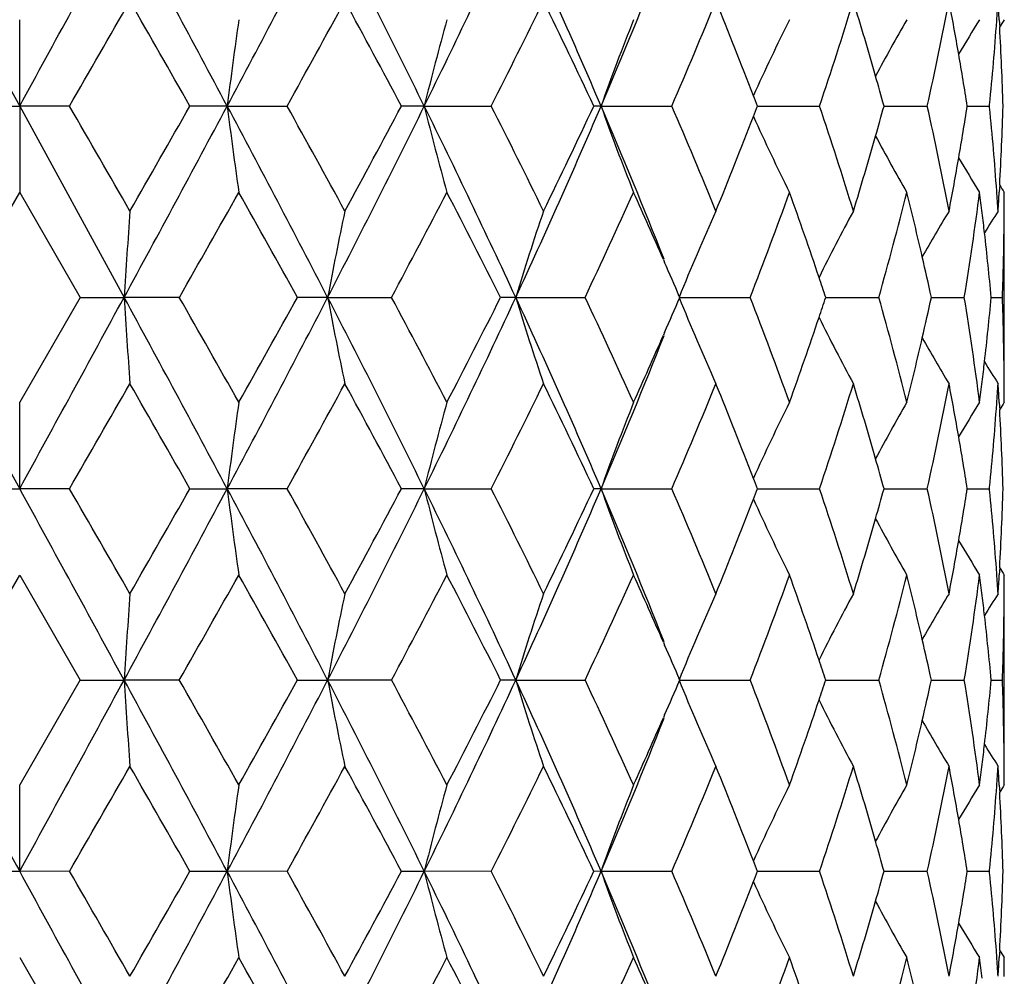
# Model space of a CAD drawing. Units: inches. Extents: x -2.9 to 24.3, y 4.3 to 13.7.
# Drawn here: x -2.4 to -2.2, y 11.3 to 11.5 of the extents above; entities that cross this region are included whole.
import ezdxf

# ---------------------------------------------------------------- set-up
doc = ezdxf.new("R2010")
doc.units = ezdxf.units.IN
doc.header["$LTSCALE"] = 1.21
doc.header["$MEASUREMENT"] = 0
doc.layers.get('0').update_dxf_attribs({"linetype": 'CONTINUOUS'})

msp = doc.modelspace()

# ---------------------------------------------------------------- linework, layer by layer
at = {"color": 7, "linetype": 'CONTINUOUS'}
for p, q in [((-2.4329364979, 11.5238185304), (-2.432935475, 11.5474982291)), ((-2.1643129557, 11.5474163702), (-2.1642009347, 11.5454549404)), ((-2.4466009263, 11.5238181508), (-2.4329365102, 11.5238185269)), ((-2.4329365239, 11.5238185187), (-2.4329350654, 11.5001387693)), ((-2.419270832, 11.5238174749), (-2.4329365115, 11.5238185222)), ((-2.4329365054, 11.5238185145), (-2.4043076462, 11.471347238)), ((-2.3760381615, 11.5238185254), (-2.3862561684, 11.5238174784)), ((-2.3760381612, 11.5238185246), (-2.359611013, 11.5238181475)), ((-2.3219929328, 11.5238185254), (-2.3282508933, 11.5238174784)), ((-2.3219929324, 11.5238185246), (-2.3036267784, 11.5238181474)), ((-2.2735108783, 11.5238185254), (-2.2754949923, 11.5238174784)), ((-2.2735108779, 11.5238185246), (-2.2541266734, 11.5238181475)), ((-2.2306316414, 11.5238183309), (-2.2135928408, 11.5238181474)), ((-2.1959149417, 11.5238184432), (-2.1840578156, 11.5238181473)), ((-2.1730827303, 11.5238183252), (-2.1670026072, 11.5238181473)), ((-2.1669978015, 11.5238154242), (-2.1669632967, 11.5241620195)), ((-2.166962914, 11.5234733772), (-2.1669974324, 11.5238199909)), ((-2.4495418111, 11.4713447521), (-2.4329309264, 11.5001364378)), ((-2.4329420956, 11.5001364377), (-2.4163312114, 11.4713447528)), ((-2.1641989076, 11.5021773529), (-2.1643107085, 11.5002196869)), ((-2.1629365109, 11.4476644798), (-2.1629365109, 11.4950275725)), ((-2.256420727, 11.4817226341), (-2.2560791725, 11.4809402081)), ((-2.4163288843, 11.4713493211), (-2.432936048, 11.4425592377)), ((-2.4163274318, 11.4713483975), (-2.4043076455, 11.4713472404)), ((-2.3891616154, 11.4713464267), (-2.4043076469, 11.4713472356)), ((-2.348485488, 11.4713472385), (-2.3567785476, 11.4713464299)), ((-2.3484855164, 11.4713472262), (-2.3309744794, 11.4713483953)), ((-2.2968980565, 11.4713472385), (-2.3010473916, 11.4713464299)), ((-2.2968980886, 11.4713472262), (-2.2778992324, 11.4713483953)), ((-2.2521321954, 11.4713472262), (-2.232598202, 11.4713483953)), ((-2.2520509027, 11.471628977), (-2.2519289961, 11.4713447519)), ((-2.2118844807, 11.4713474524), (-2.2100628468, 11.4713476694)), ((-2.2100628468, 11.4713476694), (-2.1973429709, 11.4713483953)), ((-2.1829260469, 11.4713478738), (-2.1739013839, 11.4713483952)), ((-2.1665045974, 11.4713482982), (-2.1634488996, 11.4713483952)), ((-2.2560765129, 11.4617542264), (-2.2564291112, 11.4609463621)), ((-2.4329364904, 11.4188775169), (-2.4329354287, 11.4425589344)), ((-2.1643141103, 11.4424774585), (-2.1642021528, 11.4405157227)), ((-2.4466032167, 11.4188772944), (-2.4329365102, 11.4188775311)), ((-2.4192689165, 11.4188755866), (-2.4329365116, 11.4188775263)), ((-2.3862571376, 11.4188772944), (-2.3760384437, 11.4188775311)), ((-2.3596089091, 11.4188759978), (-2.3760384451, 11.4188775263)), ((-2.3219934851, 11.4188775294), (-2.3282519746, 11.4188760012)), ((-2.3219936141, 11.4188774789), (-2.3036252075, 11.4188772898)), ((-2.273511672, 11.4188775294), (-2.2754959361, 11.4188760012)), ((-2.2735118132, 11.4188774789), (-2.2541255893, 11.4188772899)), ((-2.2306324526, 11.4188774086), (-2.2135922977, 11.4188772899)), ((-2.1959156862, 11.4188774851), (-2.1840578404, 11.4188772901)), ((-2.1730831594, 11.4188774174), (-2.1670031992, 11.4188772901)), ((-2.1669991964, 11.4188745289), (-2.1669646961, 11.4192211013)), ((-2.1669633675, 11.4185327165), (-2.1669979156, 11.4188791737)), ((-2.1641985178, 11.3972430819), (-2.1643103714, 11.3952825436)), ((-2.4495439629, 11.3664043692), (-2.4329347878, 11.3951984627)), ((-2.4329382341, 11.3951984625), (-2.4163290593, 11.3664043695)), ((-2.1629365109, 11.3427238611), (-2.1629365109, 11.390084337)), ((-2.2564301725, 11.3768140937), (-2.2560759784, 11.376002514)), ((-2.4163282927, 11.3664089677), (-2.4329355772, 11.3376186874)), ((-2.4163261526, 11.366407607), (-2.4043074921, 11.3664060802)), ((-2.3891645472, 11.3664065897), (-2.4043074935, 11.3664060753)), ((-2.3567760001, 11.366407607), (-2.3484850346, 11.3664060802)), ((-2.3309756895, 11.3664062232), (-2.3484850359, 11.3664060753)), ((-2.2968973278, 11.3664060782), (-2.3010448467, 11.3664062263)), ((-2.2968973612, 11.3664060655), (-2.2779003044, 11.3664076046)), ((-2.2521312282, 11.3664060655), (-2.2325990903, 11.3664076044)), ((-2.2118837992, 11.366406455), (-2.2100622998, 11.366406639)), ((-2.2100622998, 11.366406639), (-2.1973436305, 11.3664076044)), ((-2.1829255273, 11.3664068927), (-2.1739017815, 11.3664076044)), ((-2.1665043986, 11.3664073629), (-2.1634490155, 11.3664076044)), ((-2.2560758725, 11.3568135631), (-2.256426493, 11.3560102927)), ((-2.4329364896, 11.3139364126), (-2.4329353891, 11.3376186312)), ((-2.1643140817, 11.3375371349), (-2.1642022352, 11.3355754219)), ((-2.4466056194, 11.3139370546), (-2.4329365102, 11.3139364273)), ((-2.4192681523, 11.3139351104), (-2.4329365116, 11.3139364225)), ((-2.3862597176, 11.3139370546), (-2.3760387687, 11.3139364273)), ((-2.3596074274, 11.3139351104), (-2.3760387701, 11.3139364225)), ((-2.3282543851, 11.3139370546), (-2.3219941176, 11.3139364273)), ((-2.3036239076, 11.313935178), (-2.3219941189, 11.3139364225)), ((-2.2735125826, 11.3139364255), (-2.2754970271, 11.3139351813)), ((-2.2735125823, 11.3139364249), (-2.2541243742, 11.3139370511)), ((-2.2306333829, 11.3139365459), (-2.2135916319, 11.3139370511)), ((-2.1959163777, 11.3139366841), (-2.1840577577, 11.3139370511)), ((-2.1730835901, 11.3139368687), (-2.1670037034, 11.3139370511)), ((-2.1670003095, 11.3139342052), (-2.1669657981, 11.3142807047)), ((-2.1669643836, 11.3135923793), (-2.1669989531, 11.3139387458)), ((-2.1641991621, 11.2923064359), (-2.164311118, 11.2903419226)), ((-2.4329331788, 11.2902583711), (-2.4163266123, 11.2614635224))]:
    msp.add_line(p, q, dxfattribs=at)
for centre, radius, start, end in [((17.4682626452, 22.416214548), 22.6870451796, 208.5419729065, 208.6929284487), ((-22.3485515946, 22.4240800557), 22.7034672596, 331.3071261567, 331.457972543), ((-8.9639419402, 8.0083249525), 7.467206389, 28.085654041, 28.5429785593), ((-6.3178807127, 13.6271476359), 4.4678983931, 331.9160498413, 332.6760612366), ((-5.1465236451, 10.1306228359), 3.149439311, 26.2547527262, 27.3241124405), ((-4.4911433559, 12.5934630046), 2.4185435438, 333.7513200918, 335.1292445248), ((-4.0631797203, 10.7575663644), 1.946806857, 23.1783354753, 24.8691034553), ((-3.7716893334, 12.1648815289), 1.6295706367, 336.8341622198, 338.4301159267), ((-13.9367882526, 18.1675710956), 13.296344786, 330.0219741414, 330.1651032387), ((-10.6529842839, 6.8208241243), 9.5108820881, 29.6358156104, 29.835570568), ((-5.7315835455, 13.3981490766), 3.8578963692, 330.9322527634, 331.4203346852), ((-5.3485630479, 9.9156092252), 3.4217839173, 28.0336849462, 28.5812814193), ((-4.2590179611, 12.5152104307), 2.192360144, 333.1147928266, 333.9553507053), ((-4.1061157072, 10.6646438921), 2.0222137685, 25.1422338797, 26.0467802072), ((-3.62560089, 12.1172971197), 1.4943826059, 336.6003845421, 337.7979013802), ((-3.5425073013, 11.0217725544), 1.4046578637, 21.0654333484, 22.2043243107), ((-3.2803256608, 11.8830442555), 1.1256008611, 341.3888307077, 342.9285183401), ((-3.2325560742, 11.2367956816), 1.0756433294, 15.9315806168, 17.073783268), ((-3.0841660196, 11.7253359508), 0.9223965417, 347.3805254933, 349.207061341), ((-3.0592918178, 11.3845662628), 0.897085046, 9.8499870074, 10.7963915424), ((-2.9862159554, 11.6056405057), 0.823293435, 355.9272338386, 356.3067130748), ((-2.9817923075, 11.4997436009), 0.8188682333, 3.3375257271, 3.7014501075), ((-0.7406371564, 11.3161469739), 1.648533807, 171.9326197853, 172.7630239859), ((-1.4303641683, 11.3028492962), 0.9186017235, 164.554152039, 166.081024192), ((-1.606016115, 11.2859986336), 0.7085954126, 158.3436187175, 160.3896635038), ((-1.6621373096, 11.2687640655), 0.6252695067, 153.5265937272, 155.6402749657), ((-1.6746805394, 11.2519416733), 0.5937781267, 150.148362512, 151.8525641244), ((-1.6743757175, 11.2398913758), 0.5830723478, 148.1591227475, 149.2470255138), ((-2.989935886, 11.6059233126), 0.8270240575, 354.3263540111, 355.9259943692), ((-1.6732238139, 11.2355617867), 0.5806220512, 147.5036962086, 147.7414561662), ((-2.9796616337, 11.4998607515), 0.8167343397, 1.6807161798, 3.2002001629), ((-3.051528965, 11.3859253007), 0.8892041358, 8.9209369389, 9.8492769503), ((-3.2187083999, 11.2407949317), 1.0612297918, 15.4674599121, 15.9291725807), ((-3.522242854, 11.0296664263), 1.3829103556, 20.9360304337, 21.062011136), ((-16.1389001333, 3.6150086105), 15.835958601, 29.8415256084, 29.96170565), ((-8.4143559112, 14.7431779946), 6.8429201842, 331.436418079, 331.9354673906), ((-9.7581060255, 15.714759346), 8.4798662132, 330.1574662864, 330.3815161278), ((-0.6733495037, 11.7404234134), 1.7164109284, 187.2498511108, 188.047427312), ((-6.5139305403, 9.3175415749), 4.689329517, 27.3418999631, 28.0660293418), ((-5.8785952791, 9.5689374116), 4.0255244042, 28.5854434942, 29.0532218878), ((-5.0378530196, 12.8621224368), 3.027697702, 332.6547797377, 333.7671431783), ((-5.2123839411, 13.0583293495), 3.266947458, 331.4111251362, 331.9846958422), ((-1.4231186875, 11.7466218275), 0.9260757325, 193.9212835752, 195.4358399372), ((-4.5469189979, 10.4274905691), 2.4803691222, 24.8880931818, 26.2316835258), ((-4.2972802673, 10.5135397219), 2.2350258566, 26.0489141388, 26.8734706421), ((-4.0202307198, 12.2709080879), 1.8997823617, 335.1104919835, 336.8431194389), ((-4.05212981, 12.3569255962), 1.962269875, 333.944827227, 334.8770450732), ((-3.7936355927, 10.8738027161), 1.6532693972, 21.5776416429, 23.1518874082), ((-1.6041847781, 11.7622768224), 0.7105348667, 199.6092651221, 201.6497189586), ((-3.6378150013, 10.9252852372), 1.5075982397, 22.2044263101, 23.3915232435), ((-3.4998921904, 12.0089964897), 1.3588307499, 338.9523843366, 339.0805935214), ((-3.2834779589, 11.1636120771), 1.1289003699, 17.0719045156, 18.6072097583), ((-3.2053401083, 11.8028587217), 1.047285151, 344.0795576244, 344.5474603444), ((-3.0837827351, 11.3223841244), 0.9220039863, 10.7920751984, 12.6195447809), ((-3.043473161, 11.6602578014), 0.8810216756, 350.1540123567, 351.0911392983), ((-2.9756876418, 11.5475509783), 0.8127562559, 356.7996930061, 358.326830868), ((-2.9883728943, 11.4418252335), 0.8254579184, 4.0739193282, 5.6765534468), ((-3.5145383415, 12.0146620458), 1.3745344921, 337.7873179522, 338.9512384261), ((-1.661033086, 11.7793544083), 0.6264742901, 204.3582253213, 206.4677758568), ((-3.2170488831, 11.8062068495), 1.0594632176, 342.9194195735, 344.0791270887), ((-1.6754669851, 11.7952103988), 0.5928562411, 208.1420494839, 209.8487887479), ((-3.0509083073, 11.6615379609), 0.8885662173, 349.1992069366, 350.1546641818), ((-1.6740877093, 11.8079067658), 0.5834034349, 210.7522876655, 211.8393698186), ((-7.2322693241, 14.2336786085), 5.5755013233, 330.3011428803, 330.6411854518), ((-7.0829621993, 8.8506603257), 5.4041450653, 29.0085210695, 29.358157968), ((-4.7194588293, 12.7497652213), 2.7091031583, 331.8424269854, 332.5308928985), ((-4.6510958568, 10.2861490743), 2.6319981952, 26.763101271, 27.4672621742), ((-3.8519302136, 12.2163120575), 1.7414264289, 334.6725198079, 335.7161124904), ((-3.8096079101, 10.8031904521), 1.6949325496, 23.5988038826, 24.2798579912), ((-3.4097857066, 11.927616605), 1.2625238359, 338.8140078163, 340.2089002172), ((-3.3767202204, 11.0846781294), 1.2273343669, 18.6332792299, 19.7857912695), ((-3.1568512857, 11.7423685302), 0.9970553215, 344.2271531346, 345.9394304692), ((-3.136406133, 11.2631388019), 0.9759463244, 12.9853869683, 14.0541494274), ((-3.0195676383, 11.6093186814), 0.8568520494, 350.7336498184, 352.6793252617), ((-3.0108718161, 11.3921563234), 0.8480714721, 6.9303119499, 7.3150014907), ((-2.9852852534, 11.4420511361), 0.8223620304, 3.6933756035, 4.0735030206), ((-2.9780392813, 11.5476741189), 0.8151111049, 356.2966228708, 356.6624464798), ((-1.660618375, 11.8200455285), 0.5955370031, 212.2598896669, 212.4914920715), ((-2.9712047529, 11.500154471), 0.8082728965, 359.6355873075, 359.9987216156), ((1.0581287001, 11.2483954888), 3.4696070188, 175.9238114662, 176.3157204916), ((-1.2201051432, 11.2586445627), 1.148252801, 168.1200839008, 169.3248592477), ((-1.5450493339, 11.2428098189), 0.7858153442, 161.2789990183, 163.0924439849), ((-1.641425371, 11.224480326), 0.6587153964, 155.7501834902, 157.9898904075), ((-1.6720189752, 11.2078344187), 0.6048330014, 151.6519374806, 153.5924960147), ((-1.6752225884, 11.1925730166), 0.5868124341, 148.9747690982, 150.3971055683), ((-3.0088201014, 11.3924057955), 0.8460046461, 6.5579607031, 6.9303061748), ((-1.6751488839, 11.1850678784), 0.5793671749, 147.6565664684, 148.3547395195), ((-2.9712835877, 11.5001549725), 0.8083517329, 359.3183204436, 359.6355872984), ((-3.0050689901, 11.3928322878), 0.8422293701, 5.3488678805, 6.5582808606), ((-2.9715059365, 11.5001585534), 0.8085741085, 357.9578140707, 359.3182541688), ((-3.7881482976, 10.8126020769), 1.6714998241, 23.220627592, 23.5683874699), ((-3.1252542775, 11.2657381459), 0.964495572, 12.308496518, 12.9837817415), ((-3.3593141459, 11.0906163582), 1.2089433466, 18.3563815654, 18.630172411), ((17.4317333485, 22.2916132956), 22.6455622955, 208.5424381297, 208.6936677173), ((-22.3119638957, 22.2994471422), 22.6619179436, 331.3063868481, 331.4575072973), ((0.7486040143, 11.6725393487), 3.1593243405, 183.6511809301, 184.0816482607), ((-8.9989847127, 7.8844707769), 7.507026599, 28.0870920532, 28.5419811771), ((-7.6116933247, 8.4946664999), 6.0112801459, 29.3664487703, 29.6818082402), ((-6.3226655345, 13.5248042551), 4.47334246, 331.9155454549, 332.6746219039), ((-6.7994000204, 13.9333085555), 5.0791862404, 330.6342064826, 331.0061792862), ((-1.2001863187, 11.6881850451), 1.1685930356, 190.6934671035, 191.877499384), ((-5.1401270467, 10.0289221561), 3.1422687203, 26.2533630711, 27.3251377292), ((-4.8057368679, 10.1477012706), 2.8065111393, 27.4759589206, 28.1404611497), ((-4.4945553167, 12.4902155686), 2.4223521852, 333.7510795816, 335.1268222597), ((-4.5824922098, 12.6212803348), 2.5548654021, 332.5248871065, 333.2502491383), ((-1.5389804748, 11.7018878391), 0.7922045508, 196.9185185718, 198.7176716115), ((-4.0671170659, 10.6508925448), 1.951107697, 23.1796144394, 24.8666099072), ((-3.885582993, 10.7110161588), 1.7784156299, 24.2893784719, 25.3111636308), ((-3.7647307902, 12.1197517515), 1.6459035426, 336.4356421635, 336.7995437581), ((-1.6386621468, 11.7193915341), 0.6617185423, 202.0149561886, 204.2448636219), ((-3.4258182471, 11.0092199173), 1.2795875866, 19.7949785117, 21.1711430665), ((-3.3506368482, 11.8490741179), 1.1997622629, 341.373326778, 341.6492652898), ((-3.1656168119, 11.1980875805), 1.0060972636, 14.0630849608, 15.7598371227), ((-3.1221180469, 11.6762467937), 0.9612803088, 347.015184778, 347.6929504377), ((-3.0251837641, 11.3326280515), 0.8625137093, 7.3225178029, 9.2552904121), ((-3.00565412, 11.5499661677), 0.842821164, 353.4386625435, 354.6477717249), ((-2.9759814289, 11.4425060551), 0.8130467553, 0.6801363536, 2.03302489), ((-3.3644672788, 11.8537552387), 1.2143634054, 340.2077691594, 341.3724550298), ((-1.6699085725, 11.7359049453), 0.6071881844, 206.4071582372, 208.3406093257), ((-3.7742548434, 12.0610363981), 1.6323596665, 336.8342126846, 338.4277036796), ((-3.7839201905, 12.1281301925), 1.6668423024, 335.7135234644, 336.4050591381), ((-3.1321472561, 11.6785572328), 0.9715722066, 345.9420470247, 347.0153104426), ((-1.67539241, 11.749927102), 0.5865698374, 209.5946236991, 211.0177743614), ((-3.0102290236, 11.5504767818), 0.8474244489, 353.0681441711, 353.4397098486), ((-1.6756380991, 11.7572197682), 0.5787405256, 211.6367288173, 212.3355035627), ((-2.9754899433, 11.4425138958), 0.8125552112, 0.3639028937, 0.6799948996), ((-3.0121629892, 11.5507119888), 0.8493726647, 352.6845248305, 353.0681387871), ((-13.9332785272, 18.060796161), 13.2923882838, 330.0212630643, 330.1644265963), ((-10.6823662192, 6.6990146797), 9.5447613332, 29.6366150886, 29.8356491462), ((-5.7359932496, 13.2957056334), 3.8629638307, 330.9316510823, 331.4190659741), ((-5.3561128683, 9.8065899906), 3.4303640687, 28.0345506653, 28.5807434706), ((-4.2621536888, 12.4118791533), 2.1958843427, 333.114325913, 333.9534896813), ((-4.1102219904, 10.5577408236), 2.0267637724, 25.1431404051, 26.0455973602), ((-3.6279823723, 12.0133949527), 1.4969799943, 336.6000843636, 337.7954590457), ((-3.5452839734, 10.9157456094), 1.4076381705, 21.0661004224, 22.2024744309), ((-3.2822621476, 11.7787571463), 1.1276437181, 341.3887330783, 342.9255463806), ((-3.2346677571, 11.1312537646), 1.0778375108, 15.9315652384, 17.0712790144), ((-3.0858487759, 11.620769268), 0.9241191685, 347.3806613507, 349.2036863725), ((-3.0610503486, 11.2793373711), 0.8988655376, 9.8490043507, 10.7933182108), ((-2.987791605, 11.5008509174), 0.8248749381, 355.9246586753, 356.3031443443), ((-2.9833882461, 11.3947472642), 0.8204636563, 3.3350454269, 3.6979936916), ((-2.9753142021, 11.4425149997), 0.8123794665, 0.0031200902, 0.3639037625), ((-0.6680593266, 11.2013041395), 1.7217812914, 171.9452501309, 172.7403935261), ((-1.4313702191, 11.1981695327), 0.9175629133, 164.5530420467, 166.0817541135), ((-1.6066571318, 11.1812956606), 0.7079124419, 158.3422495276, 160.3904197887), ((-1.6625827655, 11.1640296313), 0.6247794353, 153.5251998019, 155.64072374), ((-1.6749887488, 11.1471626188), 0.5934310363, 150.1469679399, 151.8523148061), ((-1.6745752187, 11.135059219), 0.5828463206, 148.157721768, 149.2461432757), ((-2.9915072436, 11.5011335369), 0.828601267, 354.3266864171, 355.923424993), ((-1.6733111291, 11.130661607), 0.5805273571, 147.502320038, 147.7401609533), ((-2.9812541655, 11.3948645207), 0.8183263552, 1.6813215792, 3.1979658973), ((-3.0532838472, 11.2806968812), 0.8909809521, 8.9217175297, 9.8482972335), ((-3.2208154093, 11.1352542566), 1.0634191383, 15.4683488706, 15.9291667325), ((-3.5250127329, 10.9236422039), 1.3858833436, 20.9369601672, 21.0626919317), ((-22.5513068718, 0.4080208919), 22.934423687, 28.5427179194, 28.6920467676), ((-13.9792067431, 4.7507499796), 13.3452676878, 29.8350567023, 29.9776706022), ((-8.9203318952, 14.910771666), 7.4176210091, 331.4561955333, 331.9165788358), ((-10.5605421795, 16.0688718581), 9.4043250195, 330.1643113419, 330.3663412663), ((-0.7360958486, 11.6272055485), 1.6531219939, 187.2397188952, 188.0677474704), ((-6.3124227584, 9.3183633028), 4.461757667, 27.3239857791, 28.085055549), ((-5.7181577053, 9.5518673495), 3.8426048589, 28.5795189049, 29.0695803017), ((-5.1295009447, 12.8033960984), 3.1303338172, 332.673965412, 333.7498504382), ((-5.3216109932, 13.0124367097), 3.3911087126, 331.418171005, 331.9707483339), ((-1.4204648529, 11.6425466383), 0.9288604748, 193.9337291824, 195.4436492729), ((-4.4727114509, 10.3579903158), 2.3981387466, 24.8661160424, 26.2557958728), ((-4.2465531189, 10.4336102812), 2.178472787, 26.0437557877, 26.8897428558), ((-4.0538079782, 12.1808790559), 1.9365178198, 335.128387726, 336.8281310751), ((-4.0892539232, 12.2698612669), 2.0034694731, 333.9518439137, 334.8648932656), ((-3.7668587261, 10.7797232899), 1.6243779012, 21.5698981476, 23.1709812202), ((-1.6018913034, 11.658337033), 0.713032104, 199.6231808402, 201.6564028401), ((-3.6151705766, 10.8297009977), 1.4831013654, 22.2003221709, 23.4070550945), ((-3.5158232461, 11.910391629), 1.3759718582, 338.9444181999, 339.0709798304), ((-3.2719644793, 11.062261609), 1.1168437768, 17.0692036622, 18.6211031207), ((-3.2126877132, 11.7000664745), 1.0549377368, 344.0769501412, 344.5412835139), ((-3.0778293691, 11.2185935617), 0.9159432433, 10.7911289348, 12.6306906976), ((-3.0463615457, 11.555799275), 0.883948389, 350.1555551861, 351.0892331988), ((-2.9857482939, 11.337040535), 0.8228303174, 4.0763065175, 5.683826801), ((-2.9756579372, 11.4425691577), 0.8127243337, 356.8029245773, 358.3296569376), ((-3.5308492605, 11.9162061515), 1.3920836244, 337.7939864318, 338.9432718344), ((-1.6590063927, 11.6754906645), 0.6287650375, 204.3714399911, 206.4732413758), ((-3.2247204205, 11.7035077657), 1.0674528662, 342.9253438183, 344.0765139707), ((-1.6738397111, 11.691262581), 0.5947586481, 208.1523720019, 209.8536468287), ((-3.054092234, 11.5571301485), 0.8917927919, 349.2039284244, 350.1562277541), ((-1.6739449594, 11.7031083695), 0.5835970626, 210.7569481498, 211.8437459182), ((-1.6709325826, 11.7086291485), 0.5833565266, 212.2624985016, 212.4990692576), ((-7.5627050934, 14.3153106503), 5.9549658577, 330.3169809639, 330.6353660955), ((-6.7988805066, 8.9047973189), 5.0785614363, 28.9931844079, 29.3652526594), ((-4.7925994127, 12.6831189359), 2.7916575758, 331.8578636915, 332.5259938377), ((-4.5807599324, 10.2173981562), 2.5529030354, 26.7487065876, 27.4747227354), ((-3.8801560076, 12.1242345565), 1.7724409795, 334.6869987933, 335.7123715066), ((-3.7805945848, 10.7110975902), 1.663206427, 23.5944896864, 24.2874347236), ((-3.4227943873, 11.8274131242), 1.2763649067, 338.8267756329, 340.2066094321), ((-3.3624790203, 10.9846969436), 1.2122582517, 18.6262129397, 19.7931524339), ((-3.1629522792, 11.6389677037), 1.0033453142, 344.2372532935, 345.9389002879), ((-3.1289725038, 11.1599450902), 0.9683132328, 12.9835755167, 14.0608195564), ((-3.0217981855, 11.5046449684), 0.8590971991, 350.7400594417, 352.6807927983), ((-3.0072494111, 11.2876025438), 0.8444304517, 6.9338757547, 7.3204330316), ((-2.9828967838, 11.3372492985), 0.8199711811, 3.6944665392, 4.0759196921), ((-2.9783364078, 11.4427092644), 0.815406452, 356.2996973001, 356.6656072125), ((-2.9703814549, 11.3951647473), 0.8074495616, 359.6386765552, 0.0023925778), ((0.9948413302, 11.1482064652), 3.4061449292, 175.9278849578, 176.3270850402), ((-1.1755038464, 11.1446163787), 1.1937652719, 168.1339480831, 169.2928027547), ((-1.5437513224, 11.1374379106), 0.7871818277, 161.279638625, 163.0899079418), ((-1.6409844161, 11.119365611), 0.6591883596, 155.7522028287, 157.9902370521), ((-1.6711774898, 11.1024864058), 0.6057671019, 151.6559318229, 153.5933781672), ((-1.6744259328, 11.0872161432), 0.5877103784, 148.9801824641, 150.4001478555), ((-3.0053066387, 11.2878388963), 0.8424733551, 6.5602282921, 6.9338699731), ((-1.6727458318, 11.0786829142), 0.5821714145, 147.6631978271, 148.3576876844), ((-2.9705509654, 11.3951658041), 0.8076190754, 359.3214111561, 359.6386774238), ((-3.0017550905, 11.2882428205), 0.838898914, 5.3460930451, 6.5605340194), ((-2.9710249824, 11.3951733684), 0.8080931488, 357.9597766521, 359.3212729078), ((-3.7595240794, 10.7203363956), 1.6401994547, 23.1971370277, 23.5624129887), ((-3.1181546355, 11.1624664469), 0.9572054514, 12.301474932, 12.981993615), ((-3.3455116402, 10.9904840285), 1.1943312305, 18.3459539577, 18.6231085597), ((17.372353202, 22.1543423944), 22.5779516829, 208.5423666502, 208.694049161), ((-22.252513667, 22.1621380524), 22.5942275194, 331.3060054639, 331.4575787173), ((0.7545046021, 11.5679861594), 3.1652375057, 183.6513878691, 184.0810414967), ((-9.0066909166, 7.7754342895), 7.5157531398, 28.0869781086, 28.5413369467), ((-7.6167887558, 8.3869057575), 6.0171033085, 29.3660614491, 29.6811162078), ((-6.320838533, 13.4189646488), 4.4713073029, 331.9146798995, 332.674105701), ((-6.7969420683, 13.8270531629), 5.0763996267, 330.633537348, 331.0057189422), ((-1.2123721341, 11.580685025), 1.1561436018, 190.6809203574, 191.8776627562), ((-5.1549073454, 9.9165753153), 3.1587996805, 26.2552530655, 27.3214078708), ((-4.8069958974, 10.042157853), 2.8079056977, 27.4750263032, 28.1391963328), ((-4.4942022108, 12.3851634289), 2.4219858154, 333.7497343315, 335.1256978976), ((-4.5820752276, 12.5161834365), 2.5544234656, 332.5236850829, 333.2491849422), ((-1.5382991122, 11.5971408584), 0.7929122356, 196.9176299404, 198.7151509383), ((-4.0560668947, 10.5509311273), 1.9389886438, 23.1728809038, 24.8703999366), ((-3.8861425363, 10.6058743677), 1.7790077484, 24.2878829644, 25.3093212613), ((-3.764673358, 12.0148400864), 1.6458630802, 336.4339264798, 336.7978534856), ((-1.6388555419, 11.6143484502), 0.6615001449, 202.0130822003, 204.2436892621), ((-3.4261310787, 10.9042159138), 1.2799027093, 19.7929201135, 21.1687352023), ((-3.3506835336, 11.7442006569), 1.1998287592, 341.3710287757, 341.6469531331), ((-3.165818631, 11.0931432267), 1.006293241, 14.0605130543, 15.7569247239), ((-3.1222019308, 11.5713742413), 0.961377887, 347.0123863516, 347.6900833761), ((-3.0253304471, 11.2277136047), 0.8626551907, 7.3195622789, 9.2520157774), ((-3.0057560822, 11.4450836637), 0.8429292228, 353.4355595793, 354.6445105328), ((-2.9761009447, 11.3376098089), 0.8131656754, 0.6769023974, 2.029617694), ((-3.3645092033, 11.748880784), 1.2144250737, 340.2055020387, 341.3701573704), ((-1.6704541813, 11.6306672781), 0.6065667859, 206.4049773027, 208.3404330421), ((-3.774196486, 11.9561262323), 1.6323173489, 336.8323958999, 338.4261315844), ((-3.7838513093, 12.0232141815), 1.6667896085, 335.7117806716, 336.4035155509), ((-3.1322275674, 11.573684374), 0.9716662346, 345.9393205957, 347.0125119044), ((-1.6754849984, 11.6449294541), 0.5864607571, 209.5942505354, 211.0177288377), ((-3.0103283969, 11.4455942422), 0.8475299307, 353.0650514017, 353.4366059924), ((-1.6728043591, 11.6540647649), 0.5820894273, 211.6400376397, 212.3348964523), ((-2.9756069562, 11.3376176614), 0.8126716285, 0.3607121267, 0.6767602653), ((-3.0122613074, 11.4458294265), 0.8494770965, 352.6814857846, 353.0650460371), ((-13.9133928286, 17.944498171), 13.2694882859, 330.0208394846, 330.1642481096), ((-10.6945230703, 6.5871746278), 9.5587390864, 29.6365307041, 29.8352699119), ((-5.734680493, 13.190107081), 3.8614967708, 330.9307250566, 331.4183208355), ((-5.3578939647, 9.7007431308), 3.432361416, 28.0339411757, 28.5798029602), ((-4.261881299, 12.3068621384), 2.1956065981, 333.1128949712, 333.9521606477), ((-4.1109100076, 10.4525234095), 2.0275033062, 25.1419814434, 26.0440838843), ((-3.6279474866, 11.9084943849), 1.4969633806, 336.5981511804, 337.7935357848), ((-3.5456419221, 10.8107141037), 1.4080038911, 21.0643459266, 22.2003865827), ((-3.2823065004, 11.6738814505), 1.1277057236, 341.3863292085, 342.9230531017), ((-3.2348870118, 11.0262972653), 1.078051861, 15.9292236046, 17.068652816), ((-3.0859253805, 11.5158919088), 0.9242067768, 347.3778771963, 349.2007174991), ((-3.0612025447, 11.1744163274), 0.8990115976, 9.8461626934, 10.790261145), ((-2.9878893793, 11.3959634884), 0.8249763797, 355.9214801736, 356.2998843472), ((-2.9835061693, 11.2898460258), 0.8205791359, 3.3318418682, 3.694703716), ((-2.9754303269, 11.337618761), 0.8124949958, 359.9999948768, 0.360713003), ((-0.6674261692, 11.0962596918), 1.7224227484, 171.9447709181, 172.7396467976), ((-1.4082764003, 11.0870855715), 0.9414570455, 164.5669588324, 166.0569577141), ((-1.6069242325, 11.0764385371), 0.7076335082, 158.3405276268, 160.3895917865), ((-1.6627173643, 11.0591341835), 0.6246389532, 153.5233785249, 155.6394498348), ((-1.675020587, 11.0422182659), 0.5934054262, 150.1450977649, 151.8505554007), ((-1.674519492, 11.030061544), 0.5829239069, 148.1558196317, 149.2441052425), ((-1.6730533798, 11.0255352101), 0.5808446976, 147.5004956655, 147.7382121369), ((-2.9916018616, 11.3962460735), 0.8286995589, 354.3236837467, 355.9202477851), ((-2.9813695437, 11.2899633031), 0.8184392925, 1.6783504797, 3.1947838252), ((-3.0534329491, 11.1757759781), 0.8911239398, 8.9190101614, 9.8454556552), ((-3.2210301997, 11.0302984202), 1.0636290155, 15.466087152, 15.9268254874), ((-3.5253635034, 10.8186127531), 1.3862416297, 20.935238482, 21.0609381596), ((-18.346232702, 2.5973660827), 18.1441889926, 28.5231436667, 28.7118969403), ((-12.4218985477, 5.5404157084), 11.5492969866, 29.828765733, 29.9935530921), ((-9.5350988541, 15.1369722938), 8.1158945625, 331.4764029313, 331.8971739918), ((-11.5806596373, 16.5475261025), 10.5795740568, 330.1712451605, 330.3508272557), ((-0.7467274556, 11.5207089366), 1.6423794551, 187.2326251183, 188.0660724175), ((-6.1243592108, 9.3121197528), 4.2493736149, 27.3056434277, 28.1047568549), ((-5.5775182532, 9.5239417563), 3.6822640001, 28.574039179, 29.0854293717), ((-5.2335463316, 12.750924804), 3.246855693, 332.6942230046, 333.7314869742), ((-5.4459135107, 12.9746968815), 3.5324084713, 331.4255799821, 331.9560343116), ((-1.4309096776, 11.5347758853), 0.9180422517, 193.9192871063, 195.4469791343), ((-4.4309234711, 10.2729796826), 2.3518447979, 24.8536617269, 26.2707105835), ((-4.2018939996, 10.3506777758), 2.1286897733, 26.0393133973, 26.9050654979), ((-4.0923359178, 12.0930524201), 1.9786712864, 335.1480060041, 336.811515886), ((-4.1317058999, 12.185365299), 2.0505832271, 333.9595087871, 334.8515379457), ((-1.5999415262, 11.5542588437), 0.7151593115, 199.6358145686, 201.663101382), ((-3.7355938471, 10.687502968), 1.5906289639, 21.558846781, 23.1928694067), ((-3.5958060553, 10.7327498889), 1.4621572288, 22.1972059679, 23.421188072), ((-3.5347829098, 11.8129950418), 1.3963730904, 338.9350358967, 339.059720355), ((-3.2627093445, 10.960193746), 1.1071560079, 17.0677465752, 18.6331623955), ((-3.2221824102, 11.5979097503), 1.0648287443, 344.0731597882, 344.5330591282), ((-3.0736711257, 11.1144392591), 0.9117132637, 10.79163319, 12.639631698), ((-3.0509937294, 11.4516516694), 0.8886455469, 350.1564673047, 351.084974651), ((-2.9847217153, 11.2321321767), 0.8218046107, 4.0791449815, 5.6887036909), ((-2.9772116301, 11.3376692723), 0.8142770168, 356.8064365118, 358.3299889108), ((-3.5501987038, 11.818962846), 1.4129036865, 337.8015900231, 338.9338941312), ((-1.6571831593, 11.5715169089), 0.6308253534, 204.3830455332, 206.4781852038), ((-3.2345445191, 11.6014460522), 1.0776867029, 342.9324710463, 344.0727200731), ((-1.6724486141, 11.5871673252), 0.596383768, 208.1608142512, 209.8577130648), ((-3.0590229234, 11.4530338603), 0.8967928343, 349.2100727517, 350.1571581749), ((-1.6743813756, 11.5979360212), 0.5831024973, 210.759153568, 211.8471596697), ((-1.6835706637, 11.595722434), 0.5684165837, 212.2633670933, 212.5063877058), ((-7.9535539097, 14.4310607218), 6.4038116084, 330.3332311389, 330.6292933449), ((-6.5544688591, 8.9367077682), 4.7984499389, 28.9784462757, 29.3722296898), ((-4.8755423421, 12.6216085871), 2.8852779909, 331.874224653, 332.5206594), ((-4.5186260779, 10.1444166911), 2.4830363518, 26.7354280216, 27.4818718766), ((-3.9126750015, 12.0341177433), 1.8081747528, 334.7029258065, 335.7080139769), ((-3.7554628393, 10.617275424), 1.6357291457, 23.5909688139, 24.2945014185), ((-3.4384742295, 11.7281886547), 1.2930502343, 338.8415139271, 340.2035258477), ((-3.3507441901, 10.8838312376), 1.1998393231, 18.6207978394, 19.7998000536), ((-3.1710398605, 11.5360794053), 1.0116861532, 344.2498035959, 345.9374213908), ((-3.1234494818, 11.0562879123), 0.9626453515, 12.9831192381, 14.0665939229), ((-3.025701571, 11.4001997909), 0.8630298458, 350.7492845574, 352.6812007811), ((-3.0052693527, 11.1828515919), 0.8424426829, 6.9375108814, 7.3248311382), ((-2.9821059162, 11.2323238239), 0.8191818054, 3.6971258616, 4.0787890824), ((-2.9802182534, 11.3378263802), 0.8172877262, 356.3043268987, 356.6692366636), ((-2.9711286763, 11.2901883387), 0.8081958876, 359.6417494119, 0.0049650979)]:
    msp.add_arc(centre, radius, start, end, dxfattribs=at)

doc.saveas('drawing.dxf')
